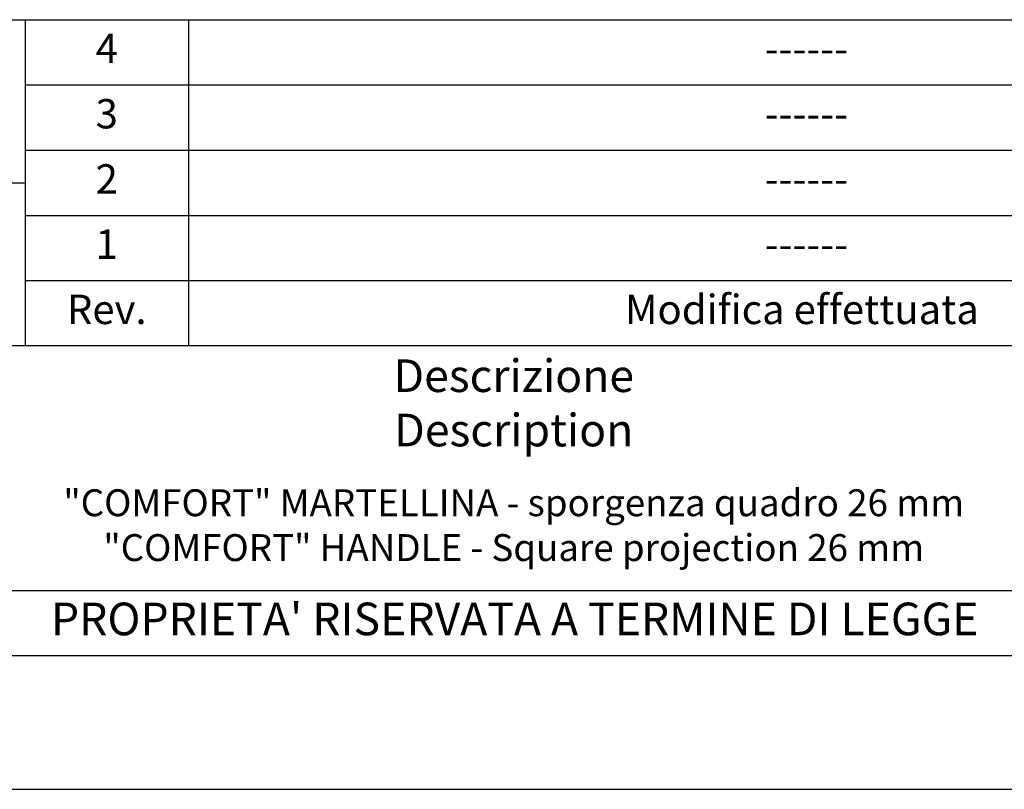
# Model space of a CAD drawing. Units: millimetres. Extents: x 307 to 727, y 48 to 345.
# Drawn here: x 590 to 650, y 48 to 95 of the extents above; entities that cross this region are included whole.
import ezdxf
from ezdxf.enums import TextEntityAlignment as Align

# ---------------------------------------------------------------- set-up
doc = ezdxf.new("R2010")
doc.units = ezdxf.units.MM
doc.styles.add('DAVIDE', font='arial.ttf', dxfattribs={"height": 2.5})
doc.styles.add('pep', font='arial.ttf')

msp = doc.modelspace()

# ---------------------------------------------------------------- linework, layer by layer
for p, q in [((525.266, 95.19), (715.466, 95.19)), ((590.266, 95.19), (590.266, 75.19)), ((600.266, 95.19), (600.266, 75.19)), ((590.266, 91.19), (715.466, 91.19)), ((590.266, 87.19), (715.466, 87.19)), ((575.266, 85.19), (590.266, 85.19)), ((590.266, 83.19), (715.466, 83.19)), ((590.266, 79.19), (715.466, 79.19)), ((715.466, 75.19), (525.266, 75.19)), ((525.266, 60.19), (715.466, 60.19)), ((525.266, 56.19), (715.466, 56.19))]:
    msp.add_line(p, q)
at = {"color": 7, "linetype": 'Continuous'}
msp.add_line((306.629, 47.99), (726.629, 47.99), dxfattribs=at)

# ---------------------------------------------------------------- texts
at = {"style": 'pep'}
msp.add_text("PROPRIETA' RISERVATA A TERMINE DI LEGGE", height=2, dxfattribs=at).set_placement((620.266, 57.44), align=Align.CENTER)
at = {"char_height": 1.8, "attachment_point": 5, "style": 'DAVIDE'}
for s, insert, width in [('4', (595.266, 93.19), 10), (' ------', (637.866, 93.19), 75.2), ('3', (595.266, 89.19), 10), (' ------', (637.866, 89.19), 75.2), ('2', (595.266, 85.19), 10), (' ------', (637.866, 85.19), 75.2), ('1', (595.266, 81.19), 10), (' ------', (637.866, 81.19), 75.2), ('Modifica effettuata', (637.866, 77.19), 75.2), ('Rev.', (595.266, 77.19), 10), ('{\\H1.1111x;Descrizione\\P\\fArial|b0|i1|c0|p34;Description}', (620.208, 71.69), 130.5148), ('\\pt1.8;{\\fCalibri|b0|i0|c0|p34;\\H0.91667x;"COMFORT" MARTELLINA - sporgenza quadro 26 mm\\P\\fCalibri|b0|i1|c0|p34;"COMFORT" HANDLE - Square projection 26 mm}', (620.208, 64.19), 127.78164)]:
    msp.add_mtext(s, dxfattribs=dict(at, insert=insert, width=width))

doc.saveas('drawing.dxf')
